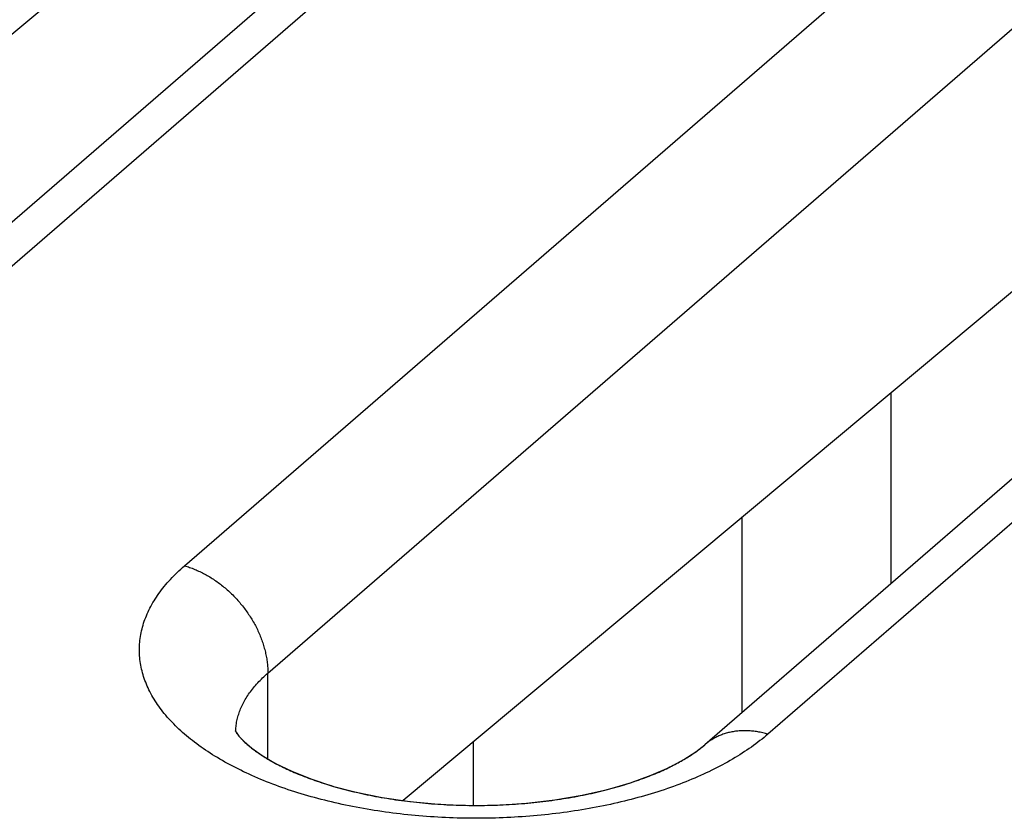
# Model space of a CAD drawing. Units: millimetres. Extents: x -40.2 to 40.2, y -30.3 to 40.5.
# Drawn here: x 0.4 to 3.5, y 19.6 to 22.1 of the extents above; entities that cross this region are included whole.
import ezdxf

# ---------------------------------------------------------------- set-up
doc = ezdxf.new("R2010")
doc.units = ezdxf.units.MM
doc.header["$LTSCALE"] = 18.212741
doc.layers.add('ASSI', color=7, linetype='CONTINUOUS')
doc.layers.add('RACCORDO', color=7, linetype='CONTINUOUS')

msp = doc.modelspace()

# ---------------------------------------------------------------- linework, layer by layer
at = {"layer": 'ASSI', "color": 253, "linetype": 'CONTINUOUS'}
for p, q in [((2.8611, 23.4576), (-0.2639, 20.7513)), ((0.9485, 20.4013), (4.0735, 23.1076)), ((1.2083, 20.0665), (4.3333, 22.7728)), ((5.8922, 22.5826), (2.7672, 19.8763)), ((1.2083, 19.799), (1.2083, 20.0665))]:
    msp.add_line(p, q, dxfattribs=at)
at = {"layer": 'ASSI', "color": 7, "linetype": 'CONTINUOUS'}
for p, q in [((2.6647, 23.4246), (-0.4603, 20.7183)), ((5.6958, 22.5496), (2.5708, 19.8433)), ((0.5522, 22.177), (-1.4014, 20.5442)), ((3.5833, 21.302), (1.6297, 19.6692)), ((3.1503, 20.9401), (3.1503, 20.3452)), ((2.6867, 19.9437), (2.6867, 20.5526)), ((1.8479, 19.8515), (1.8479, 19.6544))]:
    msp.add_line(p, q, dxfattribs=at)
at = {"layer": 'ASSI', "color": 253, "linetype": 'CONTINUOUS'}
for points in [[(1.0986, 19.7761), (1.0904, 19.7805), (1.0823, 19.7848), (1.0743, 19.7893), (1.0664, 19.7938), (1.0586, 19.7983), (1.0509, 19.8029), (1.0433, 19.8075), (1.0358, 19.8121), (1.0284, 19.8168), (1.0212, 19.8216), (1.014, 19.8264), (1.0069, 19.8312), (1, 19.836), (0.9932, 19.8409), (0.9864, 19.8459), (0.9798, 19.8509), (0.9733, 19.8559), (0.9669, 19.8609), (0.9607, 19.866), (0.9545, 19.8711), (0.9485, 19.8763), (0.9426, 19.8815), (0.9368, 19.8867), (0.9311, 19.892), (0.9255, 19.8973), (0.9201, 19.9026), (0.9148, 19.9079), (0.9096, 19.9133), (0.9045, 19.9187), (0.8996, 19.9242), (0.8947, 19.9296), (0.89, 19.9351), (0.8855, 19.9407), (0.881, 19.9462), (0.8767, 19.9518), (0.8725, 19.9574), (0.8684, 19.963), (0.8645, 19.9686), (0.8607, 19.9743), (0.857, 19.98), (0.8535, 19.9857), (0.85, 19.9914), (0.8468, 19.9972), (0.8436, 20.0029), (0.8406, 20.0087), (0.8377, 20.0145), (0.8349, 20.0203), (0.8323, 20.0262), (0.8298, 20.032), (0.8274, 20.0379), (0.8252, 20.0437), (0.8231, 20.0496), (0.8211, 20.0555), (0.8193, 20.0614), (0.8176, 20.0673), (0.816, 20.0732), (0.8146, 20.0792), (0.8133, 20.0851), (0.8122, 20.0911), (0.8112, 20.097), (0.8103, 20.103), (0.8095, 20.1089), (0.8089, 20.1149), (0.8084, 20.1209), (0.8081, 20.1269), (0.8079, 20.1328), (0.8078, 20.1388), (0.8079, 20.1448), (0.8081, 20.1508), (0.8084, 20.1567), (0.8089, 20.1627), (0.8095, 20.1687), (0.8103, 20.1746), (0.8112, 20.1806), (0.8122, 20.1866), (0.8133, 20.1925), (0.8146, 20.1984), (0.8161, 20.2044), (0.8176, 20.2103), (0.8193, 20.2162), (0.8211, 20.2221), (0.8231, 20.228), (0.8252, 20.2339), (0.8274, 20.2398), (0.8298, 20.2456), (0.8323, 20.2515), (0.8349, 20.2573), (0.8377, 20.2631), (0.8406, 20.2689), (0.8436, 20.2747), (0.8468, 20.2805), (0.8501, 20.2862), (0.8535, 20.2919), (0.857, 20.2976), (0.8607, 20.3033), (0.8645, 20.309), (0.8685, 20.3146), (0.8725, 20.3202), (0.8767, 20.3258), (0.8811, 20.3314), (0.8855, 20.337), (0.8901, 20.3425), (0.8948, 20.348), (0.8996, 20.3535), (0.9046, 20.3589), (0.9096, 20.3643), (0.9148, 20.3697), (0.9201, 20.375), (0.9256, 20.3804), (0.9311, 20.3856), (0.9368, 20.3909), (0.9426, 20.3961), (0.9485, 20.4013)], [(0.9485, 20.4013), (0.9525, 20.4001), (0.9565, 20.3989), (0.9605, 20.3976), (0.9645, 20.3962), (0.9685, 20.3948), (0.9725, 20.3933), (0.9765, 20.3917), (0.9804, 20.3901), (0.9844, 20.3884), (0.9883, 20.3867), (0.9923, 20.3849), (0.9962, 20.3831), (1.0002, 20.3812), (1.0041, 20.3792), (1.008, 20.3772), (1.0119, 20.3752), (1.0157, 20.373), (1.0196, 20.3708), (1.0234, 20.3686), (1.0273, 20.3663), (1.0311, 20.364), (1.0348, 20.3616), (1.0386, 20.3592), (1.0424, 20.3567), (1.0461, 20.3541), (1.0498, 20.3515), (1.0534, 20.3489), (1.0571, 20.3462), (1.0607, 20.3434), (1.0643, 20.3406), (1.0679, 20.3378), (1.0714, 20.3349), (1.0749, 20.332), (1.0784, 20.329), (1.0819, 20.326), (1.0853, 20.3229), (1.0887, 20.3198), (1.092, 20.3166), (1.0953, 20.3134), (1.0986, 20.3102), (1.1019, 20.3069), (1.1051, 20.3036), (1.1082, 20.3003), (1.1114, 20.2969), (1.1145, 20.2934), (1.1175, 20.29), (1.1206, 20.2865), (1.1235, 20.283), (1.1265, 20.2794), (1.1294, 20.2758), (1.1322, 20.2722), (1.135, 20.2685), (1.1378, 20.2648), (1.1405, 20.2611), (1.1432, 20.2573), (1.1458, 20.2536), (1.1484, 20.2498), (1.1509, 20.2459), (1.1534, 20.2421), (1.1558, 20.2382), (1.1582, 20.2343), (1.1606, 20.2304), (1.1628, 20.2264), (1.1651, 20.2225), (1.1673, 20.2185), (1.1694, 20.2145), (1.1715, 20.2105), (1.1735, 20.2064), (1.1755, 20.2024), (1.1774, 20.1983), (1.1793, 20.1942), (1.1811, 20.1902), (1.1828, 20.1861), (1.1845, 20.1819), (1.1862, 20.1778), (1.1878, 20.1737), (1.1893, 20.1695), (1.1908, 20.1654), (1.1922, 20.1613), (1.1935, 20.1571), (1.1948, 20.1529), (1.1961, 20.1488), (1.1973, 20.1446), (1.1984, 20.1404), (1.1995, 20.1363), (1.2005, 20.1321), (1.2014, 20.128), (1.2023, 20.1238), (1.2031, 20.1196), (1.2039, 20.1155), (1.2046, 20.1114), (1.2052, 20.1072), (1.2058, 20.1031), (1.2063, 20.099), (1.2068, 20.0949), (1.2072, 20.0908), (1.2075, 20.0867), (1.2078, 20.0826), (1.208, 20.0786), (1.2082, 20.0745), (1.2083, 20.0705), (1.2083, 20.0665)], [(1.1079, 19.885), (1.108, 19.8875), (1.1083, 19.8918), (1.1086, 19.8961), (1.109, 19.9003), (1.1096, 19.9046), (1.1102, 19.9088), (1.1109, 19.9131), (1.1118, 19.9174), (1.1127, 19.9216), (1.1137, 19.9258), (1.1148, 19.9301), (1.116, 19.9343), (1.1173, 19.9385), (1.1187, 19.9427), (1.1202, 19.9469), (1.1218, 19.9511), (1.1235, 19.9553), (1.1253, 19.9595), (1.1272, 19.9636), (1.1292, 19.9678), (1.1312, 19.9719), (1.1334, 19.9761), (1.1356, 19.9802), (1.138, 19.9843), (1.1404, 19.9884), (1.143, 19.9924), (1.1456, 19.9965), (1.1483, 20.0006), (1.1511, 20.0046), (1.154, 20.0086), (1.157, 20.0126), (1.1601, 20.0166), (1.1633, 20.0205), (1.1666, 20.0245), (1.1699, 20.0284), (1.1734, 20.0323), (1.1769, 20.0362), (1.1805, 20.0401), (1.1843, 20.0439), (1.1881, 20.0477), (1.1919, 20.0515), (1.1959, 20.0553), (1.2, 20.0591), (1.2041, 20.0628), (1.2083, 20.0665)], [(2.7672, 19.8763), (2.7611, 19.8711), (2.755, 19.866), (2.7487, 19.8609), (2.7424, 19.8559), (2.7359, 19.8509), (2.7292, 19.8459), (2.7225, 19.841), (2.7157, 19.8361), (2.7087, 19.8312), (2.7017, 19.8264), (2.6945, 19.8216), (2.6872, 19.8168), (2.6798, 19.8121), (2.6724, 19.8075), (2.6648, 19.8029), (2.6571, 19.7983), (2.6493, 19.7938), (2.6414, 19.7893), (2.6333, 19.7849), (2.6252, 19.7805), (2.617, 19.7761), (2.6087, 19.7718), (2.6003, 19.7676), (2.5918, 19.7634), (2.5832, 19.7592), (2.5745, 19.7551), (2.5658, 19.7511)], [(2.7672, 19.8763), (2.7632, 19.8774), (2.7592, 19.8785), (2.7552, 19.8795), (2.7512, 19.8804), (2.7472, 19.8813), (2.7432, 19.8821), (2.7392, 19.8829), (2.7352, 19.8835), (2.7313, 19.8842), (2.7273, 19.8847), (2.7233, 19.8852), (2.7194, 19.8856), (2.7155, 19.886), (2.7116, 19.8863), (2.7077, 19.8866), (2.7038, 19.8867), (2.6999, 19.8869), (2.6961, 19.8869), (2.6922, 19.8869), (2.6884, 19.8868), (2.6846, 19.8867), (2.6808, 19.8864), (2.677, 19.8862), (2.6733, 19.8858), (2.6696, 19.8854), (2.6659, 19.885), (2.6622, 19.8844), (2.6586, 19.8839), (2.6549, 19.8832), (2.6513, 19.8825), (2.6478, 19.8817), (2.6442, 19.8809), (2.6407, 19.88), (2.6372, 19.879), (2.6338, 19.878), (2.6304, 19.8769), (2.627, 19.8757), (2.6236, 19.8745), (2.6203, 19.8732), (2.617, 19.8719), (2.6138, 19.8705), (2.6106, 19.869), (2.6074, 19.8675), (2.6043, 19.8659), (2.6012, 19.8643), (2.5981, 19.8626), (2.5951, 19.8608), (2.5921, 19.859), (2.5892, 19.8571), (2.5863, 19.8552), (2.5834, 19.8532), (2.5806, 19.8512), (2.5779, 19.8491), (2.5752, 19.8469), (2.5725, 19.8447), (2.5708, 19.8433)], [(1.3225, 19.6871), (1.3123, 19.6902), (1.3021, 19.6934), (1.292, 19.6965), (1.2819, 19.6998), (1.272, 19.7031), (1.2621, 19.7065), (1.2523, 19.7099), (1.2426, 19.7134), (1.2329, 19.7169), (1.2234, 19.7205), (1.2139, 19.7241), (1.2045, 19.7278), (1.1952, 19.7315), (1.1859, 19.7353), (1.1768, 19.7392), (1.1678, 19.7431), (1.1588, 19.747), (1.1499, 19.7511), (1.1411, 19.7551), (1.1324, 19.7592), (1.1239, 19.7634), (1.1154, 19.7676), (1.107, 19.7718), (1.0986, 19.7761)], [(2.5658, 19.7511), (2.5569, 19.7471), (2.5479, 19.7431), (2.5389, 19.7392), (2.5297, 19.7354), (2.5205, 19.7316)], [(2.5205, 19.7316), (2.5112, 19.7278), (2.5018, 19.7241), (2.4923, 19.7205), (2.4827, 19.7169), (2.4731, 19.7134), (2.4634, 19.7099), (2.4536, 19.7065), (2.4437, 19.7031), (2.4337, 19.6998), (2.4237, 19.6966), (2.4136, 19.6934), (2.4034, 19.6902), (2.3932, 19.6872), (2.3829, 19.6841), (2.3725, 19.6812), (2.362, 19.6783), (2.3515, 19.6754)], [(2.3515, 19.6754), (2.3409, 19.6727), (2.3303, 19.6699), (2.3196, 19.6673), (2.3088, 19.6647), (2.298, 19.6622), (2.2871, 19.6597), (2.2762, 19.6573), (2.2652, 19.6549), (2.2541, 19.6526), (2.2431, 19.6504), (2.2319, 19.6482), (2.2207, 19.6461), (2.2095, 19.6441), (2.1982, 19.6421), (2.1869, 19.6402), (2.1755, 19.6384), (2.1641, 19.6366), (2.1526, 19.6349), (2.1411, 19.6333), (2.1296, 19.6317), (2.1181, 19.6302), (2.1065, 19.6287), (2.0948, 19.6273), (2.0832, 19.626), (2.0715, 19.6248), (2.0598, 19.6236), (2.048, 19.6225), (2.0363, 19.6214), (2.0245, 19.6204), (2.0127, 19.6195), (2.0008, 19.6187), (1.989, 19.6179), (1.9771, 19.6172), (1.9652, 19.6165), (1.9533, 19.616), (1.9414, 19.6155), (1.9295, 19.615), (1.9176, 19.6146), (1.9056, 19.6143), (1.8937, 19.6141), (1.8817, 19.6139), (1.8698, 19.6138), (1.8578, 19.6138), (1.8459, 19.6138), (1.8339, 19.6139), (1.822, 19.6141), (1.8101, 19.6143), (1.7981, 19.6146), (1.7862, 19.615), (1.7743, 19.6155), (1.7624, 19.616), (1.7505, 19.6165), (1.7386, 19.6172), (1.7267, 19.6179), (1.7149, 19.6187), (1.703, 19.6195), (1.6912, 19.6204), (1.6794, 19.6214), (1.6677, 19.6225), (1.6559, 19.6236), (1.6442, 19.6248), (1.6325, 19.626), (1.6209, 19.6273), (1.6092, 19.6287), (1.5976, 19.6302), (1.5861, 19.6317), (1.5745, 19.6333), (1.5631, 19.6349), (1.5516, 19.6366), (1.5402, 19.6384), (1.5288, 19.6402), (1.5175, 19.6421), (1.5062, 19.6441), (1.495, 19.6461), (1.4838, 19.6482), (1.4726, 19.6504), (1.4615, 19.6526), (1.4505, 19.6549), (1.4395, 19.6573), (1.4286, 19.6597), (1.4177, 19.6621), (1.4069, 19.6647), (1.3961, 19.6673), (1.3854, 19.6699), (1.3748, 19.6727), (1.3642, 19.6754), (1.3537, 19.6783), (1.3432, 19.6812), (1.3328, 19.6841), (1.3225, 19.6871)]]:
    msp.add_lwpolyline(points, dxfattribs=at)
at = {"layer": 'ASSI', "color": 7, "linetype": 'CONTINUOUS'}
msp.add_lwpolyline([(1.1082, 19.8846), (1.1095, 19.8822), (1.1182, 19.8702), (1.1342, 19.853), (1.1582, 19.8323), (1.1909, 19.8092), (1.2324, 19.7849), (1.2826, 19.7605), (1.3418, 19.7367), (1.4094, 19.7145), (1.484, 19.6949), (1.5648, 19.6786), (1.6508, 19.6661), (1.7402, 19.6578), (1.8316, 19.6542), (1.9239, 19.6552), (2.0149, 19.6609), (2.1033, 19.6711), (2.1878, 19.6855), (2.2666, 19.7035), (2.3386, 19.7245), (2.4031, 19.7479), (2.4588, 19.7725), (2.5051, 19.7972), (2.5423, 19.8211), (2.5708, 19.8433)], dxfattribs=at)
at = {"layer": 'RACCORDO', "color": 253, "linetype": 'CONTINUOUS'}
for p, q in [((2.8611, 23.4576), (-0.2639, 20.7513)), ((0.9485, 20.4013), (4.0735, 23.1076)), ((1.2083, 20.0665), (4.3333, 22.7728)), ((5.8922, 22.5826), (2.7672, 19.8763)), ((1.2083, 19.799), (1.2083, 20.0665))]:
    msp.add_line(p, q, dxfattribs=at)
at = {"layer": 'RACCORDO', "color": 7, "linetype": 'CONTINUOUS'}
for p, q in [((2.6647, 23.4246), (-0.4603, 20.7183)), ((5.6958, 22.5496), (2.5708, 19.8433)), ((0.5522, 22.177), (-1.4014, 20.5442)), ((3.5833, 21.302), (1.6297, 19.6692)), ((3.1503, 20.9401), (3.1503, 20.3452)), ((2.6867, 19.9437), (2.6867, 20.5526)), ((1.8479, 19.8515), (1.8479, 19.6544))]:
    msp.add_line(p, q, dxfattribs=at)
at = {"layer": 'RACCORDO', "color": 253, "linetype": 'CONTINUOUS'}
for points in [[(1.107, 19.7718), (1.0986, 19.7761), (1.0904, 19.7805), (1.0823, 19.7848), (1.0743, 19.7893), (1.0664, 19.7938), (1.0586, 19.7983), (1.0509, 19.8029), (1.0433, 19.8075), (1.0358, 19.8121), (1.0284, 19.8168), (1.0212, 19.8216), (1.014, 19.8264), (1.0069, 19.8312), (1, 19.836), (0.9932, 19.8409), (0.9864, 19.8459), (0.9798, 19.8509), (0.9733, 19.8559), (0.9669, 19.8609), (0.9607, 19.866), (0.9545, 19.8711), (0.9485, 19.8763), (0.9426, 19.8815), (0.9368, 19.8867), (0.9311, 19.892), (0.9255, 19.8973), (0.9201, 19.9026), (0.9148, 19.9079), (0.9096, 19.9133), (0.9045, 19.9187), (0.8996, 19.9242), (0.8947, 19.9296), (0.89, 19.9351), (0.8855, 19.9407), (0.881, 19.9462), (0.8767, 19.9518), (0.8725, 19.9574), (0.8684, 19.963), (0.8645, 19.9686), (0.8607, 19.9743), (0.857, 19.98), (0.8535, 19.9857), (0.85, 19.9914), (0.8468, 19.9972), (0.8436, 20.0029), (0.8406, 20.0087), (0.8377, 20.0145), (0.8349, 20.0203), (0.8323, 20.0262), (0.8298, 20.032), (0.8274, 20.0379), (0.8252, 20.0437), (0.8231, 20.0496), (0.8211, 20.0555), (0.8193, 20.0614), (0.8176, 20.0673), (0.816, 20.0732), (0.8146, 20.0792), (0.8133, 20.0851), (0.8122, 20.0911), (0.8112, 20.097), (0.8103, 20.103), (0.8095, 20.1089), (0.8089, 20.1149), (0.8084, 20.1209), (0.8081, 20.1269), (0.8079, 20.1328), (0.8078, 20.1388), (0.8079, 20.1448), (0.8081, 20.1508), (0.8084, 20.1567), (0.8089, 20.1627), (0.8095, 20.1687), (0.8103, 20.1746), (0.8112, 20.1806), (0.8122, 20.1866), (0.8133, 20.1925), (0.8146, 20.1984), (0.8161, 20.2044), (0.8176, 20.2103), (0.8193, 20.2162), (0.8211, 20.2221), (0.8231, 20.228), (0.8252, 20.2339), (0.8274, 20.2398), (0.8298, 20.2456), (0.8323, 20.2515), (0.8349, 20.2573), (0.8377, 20.2631), (0.8406, 20.2689), (0.8436, 20.2747), (0.8468, 20.2805), (0.8501, 20.2862), (0.8535, 20.2919), (0.857, 20.2976), (0.8607, 20.3033), (0.8645, 20.309), (0.8685, 20.3146), (0.8725, 20.3202), (0.8767, 20.3258), (0.8811, 20.3314), (0.8855, 20.337), (0.8901, 20.3425), (0.8948, 20.348), (0.8996, 20.3535), (0.9046, 20.3589), (0.9096, 20.3643), (0.9148, 20.3697), (0.9201, 20.375), (0.9256, 20.3804), (0.9311, 20.3856), (0.9368, 20.3909), (0.9426, 20.3961), (0.9485, 20.4013)], [(0.9485, 20.4013), (0.9525, 20.4001), (0.9565, 20.3989), (0.9605, 20.3976), (0.9645, 20.3962), (0.9685, 20.3948), (0.9725, 20.3933), (0.9765, 20.3917), (0.9804, 20.3901), (0.9844, 20.3884), (0.9883, 20.3867), (0.9923, 20.3849), (0.9962, 20.3831), (1.0002, 20.3812), (1.0041, 20.3792), (1.008, 20.3772), (1.0119, 20.3752), (1.0157, 20.373), (1.0196, 20.3708), (1.0234, 20.3686), (1.0273, 20.3663), (1.0311, 20.364), (1.0348, 20.3616), (1.0386, 20.3592), (1.0424, 20.3567), (1.0461, 20.3541), (1.0498, 20.3515), (1.0534, 20.3489), (1.0571, 20.3462), (1.0607, 20.3434), (1.0643, 20.3406), (1.0679, 20.3378), (1.0714, 20.3349), (1.0749, 20.332), (1.0784, 20.329), (1.0819, 20.326), (1.0853, 20.3229), (1.0887, 20.3198), (1.092, 20.3166), (1.0953, 20.3134), (1.0986, 20.3102), (1.1019, 20.3069), (1.1051, 20.3036), (1.1082, 20.3003), (1.1114, 20.2969), (1.1145, 20.2934), (1.1175, 20.29), (1.1206, 20.2865), (1.1235, 20.283), (1.1265, 20.2794), (1.1294, 20.2758), (1.1322, 20.2722), (1.135, 20.2685), (1.1378, 20.2648), (1.1405, 20.2611), (1.1432, 20.2573), (1.1458, 20.2536), (1.1484, 20.2498), (1.1509, 20.2459), (1.1534, 20.2421), (1.1558, 20.2382), (1.1582, 20.2343), (1.1606, 20.2304), (1.1628, 20.2264), (1.1651, 20.2225), (1.1673, 20.2185), (1.1694, 20.2145), (1.1715, 20.2105), (1.1735, 20.2064), (1.1755, 20.2024), (1.1774, 20.1983), (1.1793, 20.1942), (1.1811, 20.1902), (1.1828, 20.1861), (1.1845, 20.1819), (1.1862, 20.1778), (1.1878, 20.1737), (1.1893, 20.1695), (1.1908, 20.1654), (1.1922, 20.1613), (1.1935, 20.1571), (1.1948, 20.1529), (1.1961, 20.1488), (1.1973, 20.1446), (1.1984, 20.1404), (1.1995, 20.1363), (1.2005, 20.1321), (1.2014, 20.128), (1.2023, 20.1238), (1.2031, 20.1196), (1.2039, 20.1155), (1.2046, 20.1114), (1.2052, 20.1072), (1.2058, 20.1031), (1.2063, 20.099), (1.2068, 20.0949), (1.2072, 20.0908), (1.2075, 20.0867), (1.2078, 20.0826), (1.208, 20.0786), (1.2082, 20.0745), (1.2083, 20.0705), (1.2083, 20.0665)], [(1.1334, 19.9761), (1.1356, 19.9802), (1.138, 19.9843), (1.1404, 19.9884), (1.143, 19.9924), (1.1456, 19.9965), (1.1483, 20.0006), (1.1511, 20.0046), (1.154, 20.0086), (1.157, 20.0126), (1.1601, 20.0166), (1.1633, 20.0205), (1.1666, 20.0245), (1.1699, 20.0284), (1.1734, 20.0323), (1.1769, 20.0362), (1.1805, 20.0401), (1.1843, 20.0439), (1.1881, 20.0477), (1.1919, 20.0515), (1.1959, 20.0553), (1.2, 20.0591), (1.2041, 20.0628), (1.2083, 20.0665)], [(1.1079, 19.885), (1.108, 19.8875), (1.1083, 19.8918), (1.1086, 19.8961), (1.109, 19.9003), (1.1096, 19.9046), (1.1102, 19.9088), (1.1109, 19.9131), (1.1118, 19.9174), (1.1127, 19.9216), (1.1137, 19.9258), (1.1148, 19.9301), (1.116, 19.9343), (1.1173, 19.9385), (1.1187, 19.9427), (1.1202, 19.9469), (1.1218, 19.9511), (1.1235, 19.9553), (1.1253, 19.9595), (1.1272, 19.9636), (1.1292, 19.9678), (1.1312, 19.9719), (1.1334, 19.9761)], [(2.7672, 19.8763), (2.7632, 19.8774), (2.7592, 19.8785), (2.7552, 19.8795), (2.7512, 19.8804), (2.7472, 19.8813), (2.7432, 19.8821), (2.7392, 19.8829), (2.7352, 19.8835), (2.7313, 19.8842), (2.7273, 19.8847), (2.7233, 19.8852), (2.7194, 19.8856), (2.7155, 19.886), (2.7116, 19.8863), (2.7077, 19.8866), (2.7038, 19.8867), (2.6999, 19.8869), (2.6961, 19.8869), (2.6922, 19.8869), (2.6884, 19.8868), (2.6846, 19.8867), (2.6808, 19.8864), (2.677, 19.8862), (2.6733, 19.8858), (2.6696, 19.8854), (2.6659, 19.885), (2.6622, 19.8844), (2.6586, 19.8839), (2.6549, 19.8832), (2.6513, 19.8825), (2.6478, 19.8817), (2.6442, 19.8809), (2.6407, 19.88), (2.6372, 19.879), (2.6338, 19.878), (2.6304, 19.8769), (2.627, 19.8757), (2.6236, 19.8745), (2.6203, 19.8732), (2.617, 19.8719), (2.6138, 19.8705), (2.6106, 19.869), (2.6074, 19.8675), (2.6043, 19.8659), (2.6012, 19.8643), (2.5981, 19.8626), (2.5951, 19.8608), (2.5921, 19.859), (2.5892, 19.8571), (2.5863, 19.8552), (2.5834, 19.8532), (2.5806, 19.8512), (2.5779, 19.8491), (2.5752, 19.8469), (2.5725, 19.8447), (2.5708, 19.8433)], [(2.7672, 19.8763), (2.7611, 19.8711), (2.755, 19.866), (2.7487, 19.8609), (2.7424, 19.8559), (2.7359, 19.8509), (2.7292, 19.8459), (2.7225, 19.841), (2.7157, 19.8361), (2.7087, 19.8312), (2.7017, 19.8264), (2.6945, 19.8216), (2.6872, 19.8168), (2.6798, 19.8121)], [(2.6798, 19.8121), (2.6724, 19.8075), (2.6648, 19.8029), (2.6571, 19.7983), (2.6493, 19.7938), (2.6414, 19.7893), (2.6333, 19.7849), (2.6252, 19.7805), (2.617, 19.7761), (2.6087, 19.7718), (2.6003, 19.7676), (2.5918, 19.7634), (2.5832, 19.7592), (2.5745, 19.7551), (2.5658, 19.7511), (2.5569, 19.7471), (2.5479, 19.7431), (2.5389, 19.7392), (2.5297, 19.7354), (2.5205, 19.7316)], [(2.5205, 19.7316), (2.5112, 19.7278), (2.5018, 19.7241), (2.4923, 19.7205), (2.4827, 19.7169), (2.4731, 19.7134), (2.4634, 19.7099), (2.4536, 19.7065), (2.4437, 19.7031), (2.4337, 19.6998), (2.4237, 19.6966), (2.4136, 19.6934), (2.4034, 19.6902), (2.3932, 19.6872), (2.3829, 19.6841), (2.3725, 19.6812), (2.362, 19.6783), (2.3515, 19.6754), (2.3409, 19.6727), (2.3303, 19.6699), (2.3196, 19.6673), (2.3088, 19.6647), (2.298, 19.6622), (2.2871, 19.6597), (2.2762, 19.6573), (2.2652, 19.6549), (2.2541, 19.6526), (2.2431, 19.6504), (2.2319, 19.6482), (2.2207, 19.6461), (2.2095, 19.6441), (2.1982, 19.6421), (2.1869, 19.6402), (2.1755, 19.6384), (2.1641, 19.6366), (2.1526, 19.6349), (2.1411, 19.6333), (2.1296, 19.6317), (2.1181, 19.6302), (2.1065, 19.6287), (2.0948, 19.6273), (2.0832, 19.626), (2.0715, 19.6248), (2.0598, 19.6236), (2.048, 19.6225), (2.0363, 19.6214), (2.0245, 19.6204), (2.0127, 19.6195), (2.0008, 19.6187), (1.989, 19.6179), (1.9771, 19.6172), (1.9652, 19.6165), (1.9533, 19.616), (1.9414, 19.6155), (1.9295, 19.615), (1.9176, 19.6146), (1.9056, 19.6143), (1.8937, 19.6141), (1.8817, 19.6139), (1.8698, 19.6138), (1.8578, 19.6138), (1.8459, 19.6138), (1.8339, 19.6139), (1.822, 19.6141), (1.8101, 19.6143), (1.7981, 19.6146), (1.7862, 19.615), (1.7743, 19.6155), (1.7624, 19.616), (1.7505, 19.6165), (1.7386, 19.6172), (1.7267, 19.6179), (1.7149, 19.6187), (1.703, 19.6195), (1.6912, 19.6204), (1.6794, 19.6214), (1.6677, 19.6225), (1.6559, 19.6236), (1.6442, 19.6248), (1.6325, 19.626), (1.6209, 19.6273), (1.6092, 19.6287), (1.5976, 19.6302), (1.5861, 19.6317), (1.5745, 19.6333), (1.5631, 19.6349), (1.5516, 19.6366), (1.5402, 19.6384), (1.5288, 19.6402), (1.5175, 19.6421), (1.5062, 19.6441), (1.495, 19.6461), (1.4838, 19.6482), (1.4726, 19.6504), (1.4615, 19.6526), (1.4505, 19.6549), (1.4395, 19.6573), (1.4286, 19.6597), (1.4177, 19.6621), (1.4069, 19.6647), (1.3961, 19.6673), (1.3854, 19.6699), (1.3748, 19.6727), (1.3642, 19.6754), (1.3537, 19.6783), (1.3432, 19.6812), (1.3328, 19.6841), (1.3225, 19.6871), (1.3123, 19.6902), (1.3021, 19.6934), (1.292, 19.6965), (1.2819, 19.6998), (1.272, 19.7031), (1.2621, 19.7065), (1.2523, 19.7099), (1.2426, 19.7134), (1.2329, 19.7169), (1.2234, 19.7205), (1.2139, 19.7241), (1.2045, 19.7278), (1.1952, 19.7315), (1.1859, 19.7353), (1.1768, 19.7392), (1.1678, 19.7431), (1.1588, 19.747), (1.1499, 19.7511), (1.1411, 19.7551), (1.1324, 19.7592), (1.1239, 19.7634), (1.1154, 19.7676), (1.107, 19.7718)]]:
    msp.add_lwpolyline(points, dxfattribs=at)
at = {"layer": 'RACCORDO', "color": 7, "linetype": 'CONTINUOUS'}
for points in [[(1.1067, 19.8876), (1.1067, 19.8876), (1.1067, 19.8875), (1.1068, 19.8872), (1.107, 19.8869), (1.1072, 19.8865), (1.1075, 19.8859), (1.1078, 19.8853), (1.1082, 19.8846), (1.1086, 19.8838), (1.1091, 19.8829)], [(1.1091, 19.8829), (1.1097, 19.8819), (1.1103, 19.8809), (1.111, 19.8798), (1.1118, 19.8786), (1.1127, 19.8774), (1.1136, 19.8761), (1.1146, 19.8748), (1.1157, 19.8734), (1.1168, 19.8719), (1.118, 19.8704), (1.1193, 19.8688), (1.1207, 19.8672), (1.1222, 19.8655), (1.1237, 19.8638), (1.1254, 19.862), (1.1271, 19.8602), (1.1289, 19.8583), (1.1308, 19.8564), (1.1327, 19.8544), (1.1348, 19.8524), (1.1369, 19.8504), (1.1392, 19.8483), (1.1415, 19.8462), (1.1439, 19.8441), (1.1465, 19.8419), (1.1491, 19.8397), (1.1518, 19.8375), (1.1546, 19.8352), (1.1575, 19.8329), (1.1605, 19.8306), (1.1635, 19.8282), (1.1667, 19.8259), (1.17, 19.8235), (1.1734, 19.821), (1.1769, 19.8186), (1.1805, 19.8161), (1.1841, 19.8137), (1.1879, 19.8112), (1.1918, 19.8086), (1.1958, 19.8061), (1.1999, 19.8036), (1.2041, 19.801), (1.2083, 19.7985), (1.2127, 19.7959), (1.2172, 19.7933)], [(2.5409, 19.8201), (2.5443, 19.8225), (2.5476, 19.8249), (2.5509, 19.8273), (2.554, 19.8297), (2.557, 19.832), (2.56, 19.8343), (2.5628, 19.8366), (2.5656, 19.8389), (2.5682, 19.8411), (2.5708, 19.8433)], [(1.2172, 19.7933), (1.2218, 19.7907), (1.2265, 19.7881), (1.2313, 19.7855), (1.2362, 19.7829), (1.2412, 19.7803), (1.2463, 19.7777), (1.2515, 19.7751), (1.2568, 19.7725), (1.2622, 19.7699), (1.2678, 19.7673), (1.2734, 19.7647), (1.2791, 19.7621), (1.2849, 19.7595), (1.2908, 19.7569), (1.2968, 19.7544), (1.3029, 19.7518), (1.3091, 19.7493), (1.3154, 19.7468), (1.3218, 19.7442), (1.3283, 19.7417), (1.3348, 19.7393), (1.3415, 19.7368), (1.3483, 19.7344), (1.3551, 19.7319), (1.362, 19.7295), (1.3691, 19.7272), (1.3762, 19.7248), (1.3834, 19.7225), (1.3907, 19.7202), (1.3981, 19.7179), (1.4056, 19.7156), (1.4131, 19.7134), (1.4207, 19.7112), (1.4284, 19.709), (1.4362, 19.7069), (1.4441, 19.7048), (1.452, 19.7027), (1.4601, 19.7007), (1.4682, 19.6987), (1.4763, 19.6967), (1.4845, 19.6948), (1.4928, 19.6929), (1.5012, 19.691), (1.5097, 19.6892), (1.5182, 19.6874), (1.5267, 19.6857), (1.5354, 19.684), (1.5441, 19.6823), (1.5528, 19.6807), (1.5616, 19.6792), (1.5705, 19.6776), (1.5794, 19.6761), (1.5884, 19.6747), (1.5974, 19.6733), (1.6065, 19.6719), (1.6156, 19.6706), (1.6248, 19.6694), (1.634, 19.6682), (1.6432, 19.667), (1.6525, 19.6659), (1.6619, 19.6648), (1.6712, 19.6638), (1.6806, 19.6628), (1.6901, 19.6619), (1.6996, 19.661), (1.7091, 19.6602), (1.7186, 19.6594), (1.7282, 19.6587), (1.7378, 19.658), (1.7474, 19.6574), (1.757, 19.6568), (1.7666, 19.6563), (1.7763, 19.6558), (1.786, 19.6554), (1.7957, 19.6551), (1.8054, 19.6547), (1.8151, 19.6545), (1.8249, 19.6543), (1.8346, 19.6541), (1.8443, 19.654), (1.8541, 19.654), (1.8638, 19.654), (1.8736, 19.6541), (1.8833, 19.6542), (1.8931, 19.6543), (1.9028, 19.6545), (1.9125, 19.6548), (1.9222, 19.6551), (1.9319, 19.6555), (1.9416, 19.6559), (1.9513, 19.6564), (1.9609, 19.6569), (1.9706, 19.6575), (1.9802, 19.6582), (1.9898, 19.6589), (1.9994, 19.6596), (2.0089, 19.6604), (2.0184, 19.6612), (2.0279, 19.6621), (2.0374, 19.663), (2.0468, 19.664), (2.0562, 19.6651), (2.0655, 19.6662), (2.0748, 19.6673), (2.0841, 19.6685), (2.0933, 19.6697), (2.1025, 19.671), (2.1116, 19.6723), (2.1207, 19.6737), (2.1297, 19.6751), (2.1387, 19.6765), (2.1477, 19.678), (2.1566, 19.6796), (2.1654, 19.6812), (2.1741, 19.6828), (2.1828, 19.6845), (2.1915, 19.6862), (2.2001, 19.688), (2.2086, 19.6898), (2.217, 19.6916), (2.2254, 19.6935), (2.2338, 19.6954), (2.242, 19.6974), (2.2502, 19.6993), (2.2583, 19.7014), (2.2663, 19.7034), (2.2743, 19.7055), (2.2821, 19.7076), (2.2899, 19.7098), (2.2977, 19.712), (2.3053, 19.7142), (2.3129, 19.7165), (2.3203, 19.7187), (2.3277, 19.721), (2.335, 19.7234), (2.3422, 19.7257), (2.3494, 19.7281), (2.3564, 19.7305), (2.3633, 19.7329), (2.3702, 19.7354), (2.377, 19.7378), (2.3836, 19.7403), (2.3902, 19.7428), (2.3967, 19.7453), (2.4031, 19.7479), (2.4094, 19.7504), (2.4156, 19.753), (2.4216, 19.7555), (2.4276, 19.7581), (2.4335, 19.7607), (2.4393, 19.7633), (2.445, 19.7659), (2.4506, 19.7685), (2.4561, 19.7712), (2.4615, 19.7738), (2.4668, 19.7764), (2.472, 19.779), (2.4771, 19.7817), (2.482, 19.7843), (2.4869, 19.7869), (2.4917, 19.7895), (2.4963, 19.7921), (2.5009, 19.7947), (2.5054, 19.7973), (2.5097, 19.7999), (2.514, 19.8025), (2.5181, 19.805), (2.5222, 19.8076), (2.5261, 19.8101), (2.53, 19.8126), (2.5337, 19.8151), (2.5373, 19.8176), (2.5409, 19.8201)]]:
    msp.add_lwpolyline(points, dxfattribs=at)

doc.saveas('drawing.dxf')
